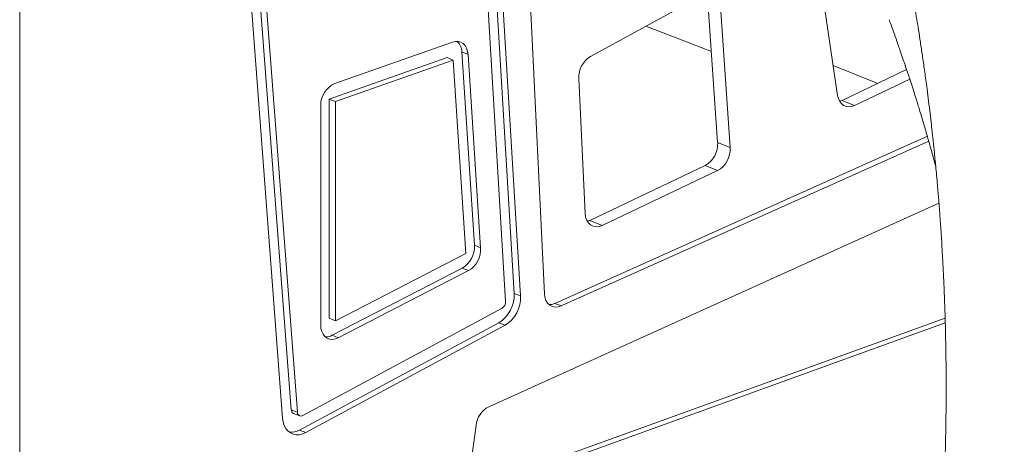
# Model space of a CAD drawing. Units: millimetres. Extents: x -18627 to 21592, y -6304 to 6511.
# Drawn here: x 14828 to 15336, y -3886 to -3667 of the extents above; entities that cross this region are included whole.
import ezdxf

# ---------------------------------------------------------------- set-up
doc = ezdxf.new("R2010")
doc.units = ezdxf.units.MM

msp = doc.modelspace()

# ---------------------------------------------------------------- linework, layer by layer
at = {"color": 7, "linetype": 'Continuous', "lineweight": 15}
for p, q in [((14828.26, -4581.29), (14828.26, -1954.02)), ((15083.3, -3808.31), (15064.75, -3497.89)), ((15083.73, -3495.78), (15098.86, -3808.48)), ((15078.88, -3812.49), (15060.33, -3502.07)), ((15086.52, -3809.62), (15067.97, -3499.2)), ((14942.39, -3527.49), (14968.3, -3868.32)), ((14945.6, -3528.8), (14971.52, -3869.63)), ((14937.97, -3531.84), (14963.89, -3872.68)), ((15250.15, -3706.19), (15239.11, -3631.87)), ((15122.71, -3686.03), (15180.43, -3654.57)), ((15188.25, -3730.42), (15183.22, -3657.73)), ((15189.64, -3660.35), (15194.68, -3733.04)), ((15051.49, -3678.68), (14990.76, -3700.08)), ((15048.69, -3686.63), (14987.95, -3708.04)), ((15048.69, -3686.63), (15051.9, -3687.94)), ((15062.79, -3783.51), (15056.32, -3683.71)), ((15056.32, -3683.71), (15059.54, -3685.02)), ((15066, -3784.82), (15059.54, -3685.02)), ((15051.9, -3687.94), (14991.17, -3709.35)), ((15058.37, -3787.74), (15051.9, -3687.94)), ((15252.43, -3708.74), (15285.74, -3692.89)), ((15119.89, -3767.05), (15116.63, -3697.5)), ((15287.36, -3697.8), (15258.86, -3711.36)), ((14983.51, -3711.54), (14983.51, -3824.58)), ((14987.95, -3708.04), (14987.95, -3821.07)), ((14987.95, -3708.04), (14991.17, -3709.35)), ((14991.17, -3709.35), (14991.17, -3822.38)), ((15251.17, -3709.2), (15252.43, -3708.74)), ((15252.43, -3708.74), (15258.86, -3711.36)), ((15104.3, -3813.46), (15296.42, -3727.28)), ((15107.51, -3814.77), (15297.11, -3729.72)), ((15188.25, -3730.42), (15194.68, -3733.04)), ((15122.27, -3770.65), (15181.79, -3742.34)), ((15181.79, -3742.34), (15188.21, -3744.96)), ((15188.21, -3744.96), (15128.7, -3773.27)), ((15302.4, -3761.77), (15070.17, -3866.79)), ((15121.01, -3771.12), (15122.27, -3770.65)), ((15122.27, -3770.65), (15128.7, -3773.27)), ((14991.17, -3822.38), (15058.37, -3787.74)), ((15062.79, -3783.51), (15066, -3784.82)), ((14989.36, -3829.91), (15056.55, -3795.26)), ((14992.57, -3831.22), (15059.77, -3796.57)), ((15056.55, -3795.26), (15059.77, -3796.57)), ((15083.3, -3808.31), (15086.52, -3809.62)), ((15104.3, -3813.46), (15107.51, -3814.77)), ((14974.27, -3871.35), (15077.05, -3815.98)), ((14972.59, -3878.8), (15075.37, -3823.43)), ((14987.95, -3821.07), (14991.17, -3822.38)), ((15065.14, -3907.95), (15305.58, -3821.05)), ((15068.36, -3909.26), (15305.65, -3823.5)), ((15075.37, -3823.43), (15078.59, -3824.74)), ((14975.81, -3880.11), (15078.59, -3824.74)), ((14989.36, -3829.91), (14992.57, -3831.22)), ((14968.3, -3868.32), (14971.52, -3869.63)), ((14969.46, -3870.19), (14972.67, -3871.5)), ((14972.59, -3878.8), (14975.81, -3880.11)), ((15063.64, -3876.37), (15060.35, -3900.57))]:
    msp.add_line(p, q, dxfattribs=at)
at = {"color": 7, "linetype": 'Continuous', "lineweight": 15, "flags": 128}
for points in [[(15151.28, -3670.46), (15174.42, -3679.44), (15185.01, -3683.58)], [(15059.54, -3685.02), (15059.28, -3683.31), (15058.75, -3681.77), (15057.96, -3680.46), (15056.95, -3679.43), (15055.75, -3678.71), (15054.41, -3678.34), (15052.97, -3678.33), (15051.49, -3678.68)], [(15247.85, -3690.72), (15269.98, -3699.69), (15270.77, -3700.01)], [(15258.86, -3711.36), (15257.38, -3711.88), (15255.91, -3712.05), (15254.51, -3711.86), (15253.23, -3711.32), (15252.11, -3710.44), (15251.21, -3709.26), (15250.54, -3707.82), (15250.15, -3706.19)], [(15128.7, -3773.27), (15127.11, -3773.83), (15125.53, -3773.97), (15124.05, -3773.69), (15122.71, -3773.01), (15121.59, -3771.95), (15120.72, -3770.56), (15120.14, -3768.9), (15119.89, -3767.05)], [(15098.86, -3808.48), (15099.11, -3810.31), (15099.68, -3811.95), (15100.53, -3813.33), (15101.63, -3814.38), (15102.94, -3815.08), (15104.39, -3815.38), (15105.94, -3815.27), (15107.51, -3814.77)], [(15101.24, -3814.07), (15102.72, -3813.96), (15104.3, -3813.46)], [(14983.51, -3824.58), (14983.65, -3826.36), (14984.08, -3827.99), (14984.78, -3829.41), (14985.72, -3830.56), (14986.87, -3831.4), (14988.18, -3831.89), (14989.6, -3832.03), (14991.08, -3831.8), (14992.57, -3831.22)], [(14963.89, -3872.68), (14964.18, -3874.62), (14964.74, -3876.39), (14965.56, -3877.94), (14966.61, -3879.24), (14967.87, -3880.23), (14969.29, -3880.91), (14970.84, -3881.23), (14972.48, -3881.21), (14974.15, -3880.83), (14975.81, -3880.11)]]:
    msp.add_lwpolyline(points, dxfattribs=at)
at = {"color": 7, "linetype": 'Continuous', "lineweight": 15}
for centre, radius, start, end in [((15048.62, -3683.86), 7.7, 1.0974, 46.1685), ((15129.42, -3696.93), 12.8, 121.6398, 182.5673), ((14995.86, -3711.33), 12.35, 114.3729, 180.9942), ((15175.62, -3731.28), 12.67, 299.1376, 3.9031), ((15182.05, -3733.9), 12.67, 299.1376, 3.9031), ((15050.07, -3784.29), 12.74, 300.5885, 3.5467), ((15053.28, -3785.6), 12.74, 300.5885, 3.5467), ((15066.71, -3809.24), 16.62, 301.4206, 3.2273), ((15075.05, -3812.7), 3.84, 301.4206, 3.2273), ((15069.92, -3810.55), 16.62, 301.4206, 3.2273), ((14986.17, -3824.08), 6.64, 267.6231, 298.6377), ((14970.35, -3868.35), 2.05, 179.3507, 244.2447), ((14973.35, -3869.76), 1.84, 176.1037, 299.9864), ((15075.99, -3877.77), 12.43, 117.9406, 173.5186), ((14968.33, -3871.45), 8.5, 263.551, 300.1081)]:
    msp.add_arc(centre, radius, start, end, dxfattribs=at)
for points, knots in [([(15411.59, -3913.96), (15411.53, -3912.79), (15411.31, -3908.96), (15410.92, -3902.77), (15410.46, -3895.72), (15410.02, -3889.62), (15409.64, -3884.45), (15409.32, -3880.28), (15409.06, -3877.06), (15408.87, -3874.72), (15408.71, -3872.84), (15408.57, -3871.08), (15408.32, -3868.12), (15407.92, -3863.63), (15407.35, -3857.33), (15406.67, -3850.19), (15405.94, -3842.84), (15405.18, -3835.63), (15404.42, -3828.65), (15403.62, -3821.63), (15402.79, -3814.56), (15401.93, -3807.59), (15401.1, -3801.01), (15400.33, -3795.14), (15399.68, -3790.28), (15399.14, -3786.34), (15398.66, -3782.96), (15398.18, -3779.53), (15397.62, -3775.66), (15396.9, -3770.73), (15396.02, -3764.82), (15394.97, -3758.02), (15393.54, -3749), (15391.66, -3737.61), (15389.29, -3723.98), (15386.91, -3710.94), (15384.62, -3698.91), (15382.47, -3688.06), (15380.34, -3677.64), (15378.15, -3667.23), (15375.69, -3655.97), (15372.87, -3643.45), (15370.34, -3632.64), (15368.32, -3624.25), (15367.01, -3618.89), (15365.83, -3614.11), (15364.86, -3610.27), (15364.11, -3607.3), (15363.56, -3605.14), (15363.16, -3603.57), (15362.86, -3602.39), (15362.54, -3601.14), (15362.09, -3599.39), (15361.45, -3596.93), (15360.63, -3593.78), (15359.61, -3589.91), (15358.39, -3585.35), (15356.97, -3580.08), (15355.12, -3573.29), (15352.76, -3564.8), (15349.81, -3554.42), (15346.41, -3542.79), (15342.55, -3529.91), (15338.21, -3515.89), (15333.38, -3500.76), (15328.03, -3484.52), (15322.75, -3468.98), (15319.15, -3458.87), (15317.62, -3454.55)], [0, 0, 0, 0, 0.007603, 0.024887, 0.040134, 0.053343, 0.064517, 0.073656, 0.080409, 0.085354, 0.08884, 0.092585, 0.096818, 0.10803, 0.121677, 0.137662, 0.15435, 0.169345, 0.184431, 0.199606, 0.214872, 0.230228, 0.244833, 0.257536, 0.268331, 0.276382, 0.283049, 0.290266, 0.298631, 0.308144, 0.322186, 0.336949, 0.352218, 0.380741, 0.410867, 0.440806, 0.46553, 0.489087, 0.511477, 0.533355, 0.556879, 0.58485, 0.615015, 0.627465, 0.639623, 0.65006, 0.658722, 0.664758, 0.669478, 0.672884, 0.674975, 0.677251, 0.681066, 0.68642, 0.693314, 0.701746, 0.711717, 0.723225, 0.736271, 0.756224, 0.778951, 0.804448, 0.832714, 0.863746, 0.896912, 0.93274, 0.971225, 1, 1, 1, 1]), ([(15248.38, -3493.32), (15248.99, -3495.18), (15250.45, -3499.67), (15252.56, -3506.36), (15254.62, -3512.99), (15256.26, -3518.39), (15257.63, -3522.92), (15258.86, -3527.07), (15260.47, -3532.55), (15262.49, -3539.59), (15264.9, -3548.24), (15266.95, -3555.77), (15268.6, -3562), (15269.85, -3566.82), (15271.11, -3571.75), (15272.34, -3576.64), (15273.47, -3581.24), (15274.49, -3585.44), (15275.35, -3589.04), (15276.07, -3592.1), (15276.74, -3594.99), (15277.48, -3598.21), (15278.38, -3602.17), (15279.42, -3606.81), (15280.54, -3611.96), (15281.69, -3617.34), (15282.8, -3622.72), (15283.89, -3628.07), (15285.23, -3634.86), (15286.78, -3642.98), (15288.43, -3652.06), (15289.81, -3660.03), (15290.93, -3666.75), (15291.9, -3672.76), (15292.86, -3678.94), (15293.89, -3685.79), (15294.97, -3693.39), (15295.97, -3700.73), (15296.87, -3707.68), (15297.63, -3713.81), (15298.3, -3719.54), (15298.83, -3724.15), (15299.2, -3727.58), (15299.47, -3730.11), (15299.74, -3732.6), (15300.03, -3735.42), (15300.38, -3738.9), (15300.77, -3742.99), (15301.19, -3747.52), (15301.6, -3752.06), (15301.95, -3756.2), (15302.24, -3759.79), (15302.49, -3762.84), (15302.73, -3766.08), (15303.01, -3769.81), (15303.32, -3774.31), (15303.65, -3779.17), (15303.97, -3784.48), (15304.27, -3789.62), (15304.53, -3794.56), (15304.75, -3799.13), (15304.96, -3803.58), (15305.12, -3807.51), (15305.24, -3810.59), (15305.36, -3813.86), (15305.5, -3818.01), (15305.67, -3823.7), (15305.83, -3830.46), (15305.94, -3836.55), (15306.01, -3841.65), (15306.06, -3845.52), (15306.09, -3849.55), (15306.1, -3853.7), (15306.11, -3857.75), (15306.1, -3861.35), (15306.09, -3864.15), (15306.07, -3866.13), (15306.06, -3867.66), (15306.05, -3869.31), (15306.02, -3871.5), (15305.99, -3874.38), (15305.93, -3877.94), (15305.85, -3882.18), (15305.73, -3887.61), (15305.55, -3894.38), (15305.29, -3902.6), (15304.91, -3911.89), (15304.58, -3919.31), (15304.33, -3923.61), (15304.28, -3924.47)], [0, 0, 0, 0, 0.012978, 0.031254, 0.046618, 0.059073, 0.068803, 0.078202, 0.088015, 0.107074, 0.127466, 0.148823, 0.159837, 0.171074, 0.182533, 0.194216, 0.205204, 0.214571, 0.223533, 0.230247, 0.23594, 0.24364, 0.25268, 0.263557, 0.275983, 0.288534, 0.301015, 0.313425, 0.325766, 0.34821, 0.369902, 0.388965, 0.403623, 0.41658, 0.430737, 0.446535, 0.464086, 0.483466, 0.497486, 0.512317, 0.526033, 0.537258, 0.54433, 0.549864, 0.554782, 0.561611, 0.569445, 0.57892, 0.590007, 0.600892, 0.610479, 0.618768, 0.625758, 0.631571, 0.64112, 0.651558, 0.662757, 0.674777, 0.688415, 0.698345, 0.709069, 0.720074, 0.729244, 0.736346, 0.741483, 0.751938, 0.765107, 0.78096, 0.79884, 0.807445, 0.816407, 0.825728, 0.835408, 0.845327, 0.85387, 0.860523, 0.864795, 0.867681, 0.871183, 0.876265, 0.882928, 0.891173, 0.901002, 0.912417, 0.929021, 0.948141, 0.969784, 0.993959, 1, 1, 1, 1]), ([(15276.69, -3667.13), (15276.88, -3667.64), (15277.65, -3669.72), (15278.98, -3673.4), (15280.61, -3677.96), (15282.11, -3682.24), (15283.52, -3686.31), (15284.87, -3690.27), (15286.05, -3693.81), (15287.14, -3697.1), (15288.26, -3700.56), (15289.5, -3704.42), (15290.69, -3708.2), (15291.71, -3711.47), (15292.7, -3714.68), (15293.7, -3718.02), (15294.79, -3721.66), (15295.9, -3725.46), (15297.06, -3729.5), (15298.16, -3733.43), (15299.19, -3737.16), (15300.03, -3740.27), (15300.56, -3742.26), (15300.78, -3743.08)], [0, 0, 0, 0, 0.019897, 0.081863, 0.14515, 0.19947, 0.250314, 0.305385, 0.355852, 0.389654, 0.435408, 0.492238, 0.54227, 0.584329, 0.62146, 0.669392, 0.716249, 0.765401, 0.819659, 0.876575, 0.920997, 0.967573, 1, 1, 1, 1])]:
    msp.add_open_spline(points, degree=3, knots=knots, dxfattribs=at)

doc.saveas('drawing.dxf')
